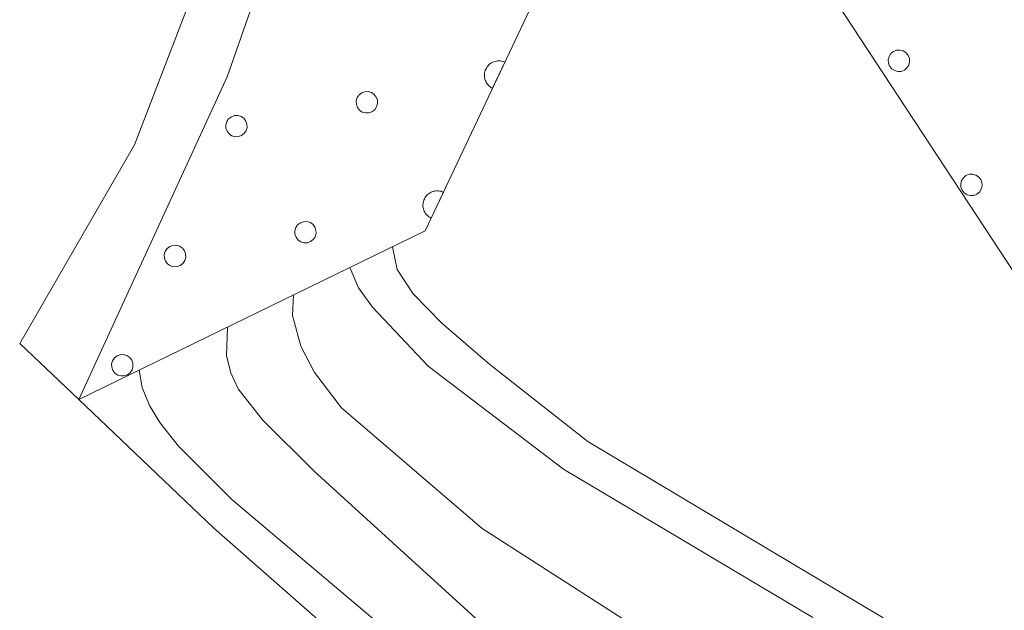
# Model space of a CAD drawing. Units: millimetres. Extents: x -72000 to -70000, y 22500 to 24000.
# Drawn here: x -70806 to -70772, y 23182 to 23202 of the extents above; entities that cross this region are included whole.
import ezdxf

# ---------------------------------------------------------------- set-up
doc = ezdxf.new("R2010")
doc.units = ezdxf.units.MM
for name, color, linetype, lineweight in [('510100_水涯線（河川、湖池等）（海岸線）', 7, 'Continuous', 15), ('611011_被覆(幅上)', 7, 'Continuous', 20), ('611012_被覆(下)', 7, 'Continuous', 9), ('611099_被覆(中)', 7, 'Continuous', 9), ('710100_等高線（計曲線）', 7, 'Continuous', 20), ('710200_等高線（主曲線）', 7, 'Continuous', 9)]:
    doc.layers.add(name, color=color, linetype=linetype, lineweight=lineweight)

msp = doc.modelspace()

# ---------------------------------------------------------------- linework, layer by layer
at = {"layer": '510100_水涯線（河川、湖池等）（海岸線）', "flags": 128}
msp.add_lwpolyline([(-70788.16, 23175.09), (-70799.24, 23184.82), (-70803.93, 23189.28), (-70805.99, 23191.23), (-70801.99, 23198.14), (-70799.37, 23204.96), (-70802.49, 23203.25), (-70804.49, 23206.88)], dxfattribs=at)
at = {"layer": '611011_被覆(幅上)'}
msp.add_line((-70783.96, 23211.86), (-70791.87, 23195.15), dxfattribs=at)
at = {"layer": '611011_被覆(幅上)', "flags": 128}
for points in [[(-70789.094, 23201.014), (-70789.135, 23201.031), (-70789.176, 23201.044), (-70789.218, 23201.054), (-70789.262, 23201.06), (-70789.305, 23201.062), (-70789.349, 23201.06), (-70789.392, 23201.055), (-70789.434, 23201.045), (-70789.477, 23201.033), (-70789.517, 23201.016), (-70789.556, 23200.997), (-70789.593, 23200.973), (-70789.627, 23200.946), (-70789.66, 23200.918), (-70789.69, 23200.885), (-70789.716, 23200.851), (-70789.739, 23200.815), (-70789.76, 23200.776), (-70789.777, 23200.735), (-70789.79, 23200.694), (-70789.8, 23200.652), (-70789.806, 23200.608), (-70789.808, 23200.565), (-70789.807, 23200.521), (-70789.802, 23200.478), (-70789.792, 23200.436), (-70789.78, 23200.393), (-70789.762, 23200.353), (-70789.743, 23200.314), (-70789.719, 23200.277), (-70789.693, 23200.243), (-70789.664, 23200.21), (-70789.631, 23200.181), (-70789.597, 23200.154), (-70789.561, 23200.131), (-70789.522, 23200.11)], [(-70789.522, 23200.11), (-70789.094, 23201.014)], [(-70791.234, 23196.495), (-70791.274, 23196.512), (-70791.316, 23196.525), (-70791.357, 23196.534), (-70791.401, 23196.541), (-70791.444, 23196.542), (-70791.488, 23196.541), (-70791.531, 23196.536), (-70791.574, 23196.526), (-70791.616, 23196.514), (-70791.656, 23196.497), (-70791.695, 23196.477), (-70791.732, 23196.454), (-70791.767, 23196.427), (-70791.799, 23196.398), (-70791.829, 23196.366), (-70791.855, 23196.332), (-70791.879, 23196.296), (-70791.899, 23196.257), (-70791.916, 23196.216), (-70791.929, 23196.175), (-70791.939, 23196.133), (-70791.945, 23196.089), (-70791.947, 23196.046), (-70791.946, 23196.002), (-70791.941, 23195.959), (-70791.931, 23195.916), (-70791.919, 23195.874), (-70791.901, 23195.834), (-70791.882, 23195.795), (-70791.859, 23195.758), (-70791.832, 23195.723), (-70791.803, 23195.691), (-70791.771, 23195.661), (-70791.737, 23195.635), (-70791.7, 23195.611), (-70791.661, 23195.591)], [(-70791.661, 23195.591), (-70791.234, 23196.495)]]:
    msp.add_lwpolyline(points, dxfattribs=at)
at = {"layer": '611012_被覆(下)', "flags": 128}
for points in [[(-70759.57, 23196.33), (-70763.78, 23182.17), (-70778.6, 23204.72), (-70782.25, 23212.8)], [(-70791.87, 23195.15), (-70803.93, 23189.28), (-70798.77, 23200.51), (-70797, 23205.55)]]:
    msp.add_lwpolyline(points, dxfattribs=at)
at = {"layer": '611099_被覆(中)', "flags": 128}
for points in [[(-70775.183, 23200.742), (-70775.092, 23200.816), (-70775.031, 23200.918), (-70775.002, 23201.028), (-70775.006, 23201.146), (-70775.049, 23201.255), (-70775.123, 23201.346), (-70775.224, 23201.407), (-70775.334, 23201.436), (-70775.452, 23201.433), (-70775.562, 23201.39), (-70775.653, 23201.316), (-70775.714, 23201.214), (-70775.742, 23201.104), (-70775.739, 23200.986), (-70775.696, 23200.877), (-70775.622, 23200.786), (-70775.52, 23200.725), (-70775.411, 23200.696), (-70775.292, 23200.699), (-70775.183, 23200.742)], [(-70793.74, 23199.962), (-70793.852, 23199.996), (-70793.971, 23199.989), (-70794.077, 23199.95), (-70794.173, 23199.881), (-70794.239, 23199.784), (-70794.273, 23199.671), (-70794.266, 23199.553), (-70794.227, 23199.446), (-70794.158, 23199.35), (-70794.061, 23199.284), (-70793.948, 23199.251), (-70793.83, 23199.258), (-70793.723, 23199.296), (-70793.627, 23199.366), (-70793.561, 23199.463), (-70793.528, 23199.575), (-70793.535, 23199.694), (-70793.573, 23199.8), (-70793.643, 23199.896), (-70793.74, 23199.962)], [(-70798.282, 23199.132), (-70798.395, 23199.166), (-70798.513, 23199.159), (-70798.62, 23199.121), (-70798.716, 23199.051), (-70798.782, 23198.954), (-70798.815, 23198.841), (-70798.808, 23198.723), (-70798.77, 23198.616), (-70798.7, 23198.52), (-70798.603, 23198.455), (-70798.491, 23198.421), (-70798.372, 23198.428), (-70798.266, 23198.466), (-70798.17, 23198.536), (-70798.104, 23198.633), (-70798.07, 23198.746), (-70798.077, 23198.864), (-70798.116, 23198.97), (-70798.185, 23199.066), (-70798.282, 23199.132)], [(-70772.659, 23196.426), (-70772.568, 23196.5), (-70772.507, 23196.602), (-70772.478, 23196.711), (-70772.482, 23196.83), (-70772.525, 23196.939), (-70772.599, 23197.03), (-70772.7, 23197.091), (-70772.81, 23197.12), (-70772.928, 23197.117), (-70773.038, 23197.074), (-70773.129, 23196.999), (-70773.19, 23196.898), (-70773.218, 23196.788), (-70773.215, 23196.67), (-70773.172, 23196.561), (-70773.098, 23196.469), (-70772.996, 23196.408), (-70772.887, 23196.38), (-70772.768, 23196.383), (-70772.659, 23196.426)], [(-70795.879, 23195.443), (-70795.992, 23195.476), (-70796.11, 23195.469), (-70796.217, 23195.431), (-70796.313, 23195.362), (-70796.378, 23195.264), (-70796.412, 23195.152), (-70796.405, 23195.033), (-70796.367, 23194.927), (-70796.297, 23194.831), (-70796.2, 23194.765), (-70796.087, 23194.732), (-70795.969, 23194.739), (-70795.862, 23194.777), (-70795.766, 23194.846), (-70795.701, 23194.944), (-70795.667, 23195.056), (-70795.674, 23195.174), (-70795.712, 23195.281), (-70795.782, 23195.377), (-70795.879, 23195.443)], [(-70800.422, 23194.613), (-70800.534, 23194.647), (-70800.653, 23194.64), (-70800.759, 23194.601), (-70800.855, 23194.532), (-70800.921, 23194.435), (-70800.954, 23194.322), (-70800.947, 23194.204), (-70800.909, 23194.097), (-70800.84, 23194.001), (-70800.743, 23193.935), (-70800.63, 23193.902), (-70800.512, 23193.909), (-70800.405, 23193.947), (-70800.309, 23194.017), (-70800.243, 23194.114), (-70800.21, 23194.226), (-70800.217, 23194.345), (-70800.255, 23194.451), (-70800.325, 23194.547), (-70800.422, 23194.613)], [(-70802.257, 23190.812), (-70802.37, 23190.845), (-70802.488, 23190.838), (-70802.594, 23190.8), (-70802.691, 23190.731), (-70802.756, 23190.634), (-70802.79, 23190.521), (-70802.783, 23190.403), (-70802.745, 23190.296), (-70802.675, 23190.2), (-70802.578, 23190.134), (-70802.465, 23190.101), (-70802.347, 23190.108), (-70802.24, 23190.146), (-70802.144, 23190.215), (-70802.079, 23190.313), (-70802.045, 23190.425), (-70802.052, 23190.544), (-70802.09, 23190.65), (-70802.16, 23190.746), (-70802.257, 23190.812)]]:
    msp.add_lwpolyline(points, close=True, dxfattribs=at)
at = {"layer": '710100_等高線（計曲線）', "flags": 128}
msp.add_lwpolyline([(-70793.01, 23194.59), (-70792.84, 23193.8), (-70792.29, 23192.96), (-70791.29, 23191.94), (-70789.62, 23190.5), (-70786.2, 23187.82), (-70775.92, 23181.69)], dxfattribs=at)
at = {"layer": '710200_等高線（主曲線）', "flags": 128}
for points in [[(-70794.49, 23193.87), (-70794.19, 23193.17), (-70793.7, 23192.5), (-70791.77, 23190.44), (-70787.05, 23186.86), (-70778.37, 23181.7)], [(-70781.84, 23179.63), (-70789.88, 23184.8), (-70794.78, 23188.99), (-70795.72, 23190.22), (-70796.2, 23191.14), (-70796.49, 23192.21), (-70796.46, 23192.92)], [(-70798.75, 23191.8), (-70798.79, 23190.8), (-70798.64, 23190.21), (-70798.38, 23189.65), (-70797.54, 23188.57), (-70795.73, 23186.79), (-70784.26, 23176.34)], [(-70801.83, 23190.3), (-70801.72, 23189.7), (-70801.47, 23189.07), (-70801.11, 23188.48), (-70800.46, 23187.66), (-70798.6, 23185.8), (-70788.03, 23176.89)]]:
    msp.add_lwpolyline(points, dxfattribs=at)

doc.saveas('drawing.dxf')
